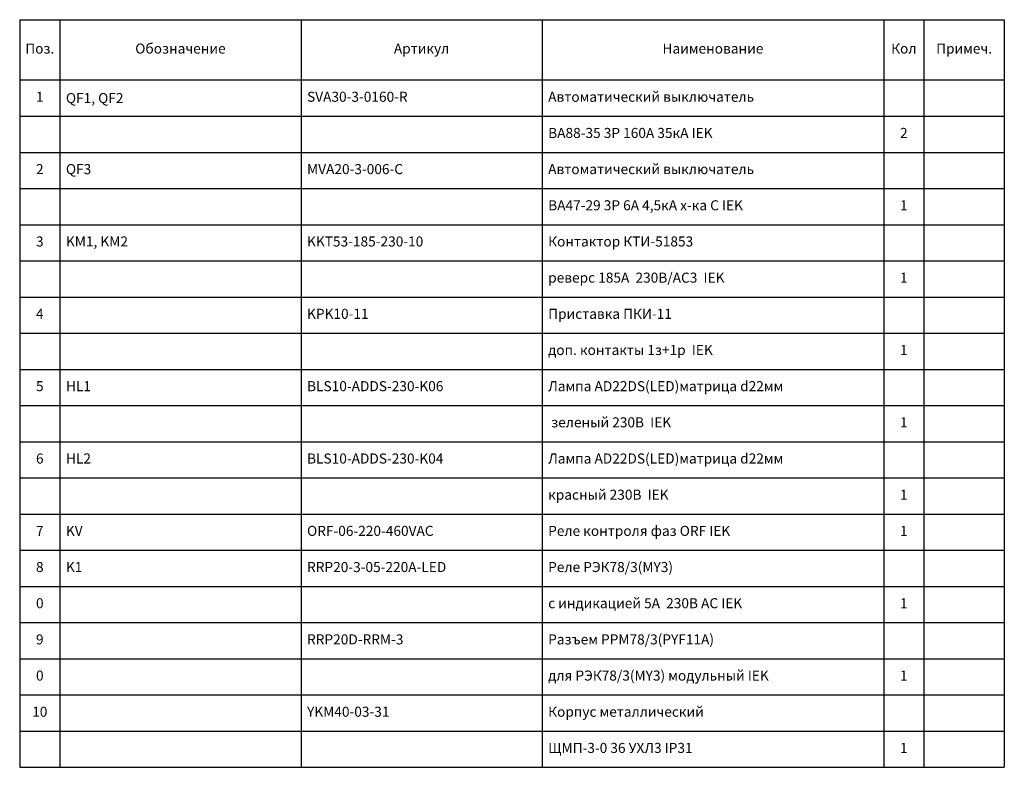
# Model space of a CAD drawing. Units: millimetres. Extents: x 42622 to 46818, y 9314 to 11174.
# Drawn here: x 44368 to 46818, y 9314 to 11174 of the extents above; entities that cross this region are included whole.
import ezdxf

# ---------------------------------------------------------------- set-up
doc = ezdxf.new("R2010")
doc.units = ezdxf.units.MM
doc.styles.add('GOST 2.304', font='CS_Gost2304.shx', dxfattribs={"oblique": 15, "height": 2.5})

# ---------------------------------------------------------------- blocks, each defined once
blk = doc.blocks.new('*T18')
at = {"color": 0, "linetype": 'ByBlock', "lineweight": -2, "transparency": 16777216}
for p, q in [((0, 0), (2450, 0)), ((0, 0), (0, -1860)), ((100, 0), (100, -1860)), ((700, 0), (700, -1860)), ((1300, 0), (1300, -1860)), ((2150, 0), (2150, -1860)), ((2250, 0), (2250, -1860)), ((2450, 0), (2450, -1860)), ((0, -150), (2450, -150)), ((0, -240), (2450, -240)), ((0, -330), (2450, -330)), ((0, -420), (2450, -420)), ((0, -510), (2450, -510)), ((0, -600), (2450, -600)), ((0, -690), (2450, -690)), ((0, -780), (2450, -780)), ((0, -870), (2450, -870)), ((0, -960), (2450, -960)), ((0, -1050), (2450, -1050)), ((0, -1140), (2450, -1140)), ((0, -1230), (2450, -1230)), ((0, -1320), (2450, -1320)), ((0, -1410), (2450, -1410)), ((0, -1500), (2450, -1500)), ((0, -1590), (2450, -1590)), ((0, -1680), (2450, -1680)), ((0, -1770), (2450, -1770)), ((0, -1860), (2450, -1860))]:
    blk.add_line(p, q, dxfattribs=at)
at = {"color": 0, "transparency": 16777216, "char_height": 25, "style": 'GOST 2.304'}
for s, insert, width, attachment_point in [('Поз.', (50, -75), 70, 5), ('Обозначение', (400, -75), 570, 5), ('Артикул', (1000, -75), 570, 5), ('Наименование', (1725, -75), 820, 5), ('Кол', (2200, -75), 70, 5), ('Примеч.', (2350, -75), 170, 5), ('1', (50, -195), 70, 5), ('{\\Fcs_gost2304|c238;Q}F1, {\\Fcs_gost2304|c238;Q}F2', (115, -195), 570, 4), ('SVA30-3-0160-R', (715, -195), 570, 4), ('Автоматический выключатель', (1315, -195), 820, 4), ('ВА88-35 3Р 160А 35кА IEK', (1315, -285), 820, 4), ('2', (2200, -285), 70, 5), ('2', (50, -375), 70, 5), ('QF3', (115, -375), 570, 4), ('MVA20-3-006-C', (715, -375), 570, 4), ('Автоматический выключатель', (1315, -375), 820, 4), ('ВА47-29 3Р 6А 4,5кА х-ка С IEK', (1315, -465), 820, 4), ('1', (2200, -465), 70, 5), ('3', (50, -555), 70, 5), ('KM1, KM2', (115, -555), 570, 4), ('KKT53-185-230-10', (715, -555), 570, 4), ('Контактор КТИ-51853', (1315, -555), 820, 4), ('реверс 185А  230В/АС3  IEK', (1315, -645), 820, 4), ('1', (2200, -645), 70, 5), ('4', (50, -735), 70, 5), ('KPK10-11', (715, -735), 570, 4), ('Приставка ПКИ-11 ', (1315, -735), 820, 4), ('доп. контакты 1з+1р  IEK', (1315, -825), 820, 4), ('1', (2200, -825), 70, 5), ('5', (50, -915), 70, 5), ('HL1', (115, -915), 570, 4), ('BLS10-ADDS-230-K06', (715, -915), 570, 4), ('Лампа AD22DS(LED)матрица d22мм ', (1315, -915), 820, 4), (' зеленый 230В  IEK', (1315, -1005), 820, 4), ('1', (2200, -1005), 70, 5), ('Лампа AD22DS(LED)матрица d22мм ', (1315, -1095), 820, 4), ('6', (50, -1095), 70, 5), ('HL2', (115, -1095), 570, 4), ('BLS10-ADDS-230-K04', (715, -1095), 570, 4), ('красный 230В  IEK', (1315, -1185), 820, 4), ('1', (2200, -1185), 70, 5), ('7', (50, -1275), 70, 5), ('KV', (115, -1275), 570, 4), ('ORF-06-220-460VAC', (715, -1275), 570, 4), ('Реле контроля фаз ORF IEK', (1315, -1275), 820, 4), ('1', (2200, -1275), 70, 5), ('Реле РЭК78/3(MY3)', (1315, -1365), 820, 4), ('8', (50, -1365), 70, 5), ('K1', (115, -1365), 570, 4), ('RRP20-3-05-220A-LED', (715, -1365), 570, 4), ('0', (50, -1455), 70, 5), ('с индикацией 5А  230В АC IEK', (1315, -1455), 820, 4), ('1', (2200, -1455), 70, 5), ('9', (50, -1545), 70, 5), ('RRP20D-RRM-3', (715, -1545), 570, 4), ('Разъем РРМ78/3(PYF11A) ', (1315, -1545), 820, 4), ('для РЭК78/3(MY3) модульный IEK', (1315, -1635), 820, 4), ('0', (50, -1635), 70, 5), ('1', (2200, -1635), 70, 5), ('10', (50, -1725), 70, 5), ('YKM40-03-31', (715, -1725), 570, 4), ('Корпус металлический ', (1315, -1725), 820, 4), ('ЩМП-3-0 36 УХЛ3 IP31', (1315, -1815), 820, 4), ('1', (2200, -1815), 70, 5)]:
    blk.add_mtext(s, dxfattribs=dict(at, insert=insert, width=width, attachment_point=attachment_point))

msp = doc.modelspace()

# ---------------------------------------------------------------- block references
msp.add_blockref('*T18', (44368.295, 11174.271))

doc.saveas('drawing.dxf')
